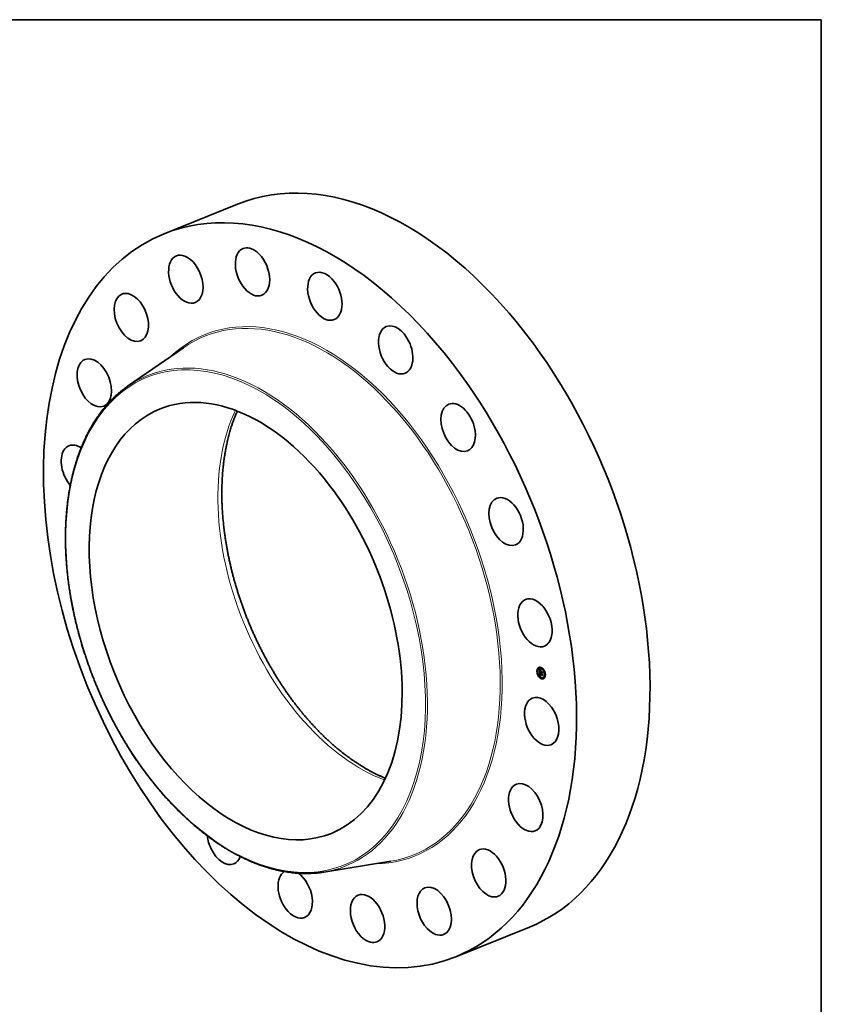
# Model space of a CAD drawing. Extents: x 0 to 10.8, y 0 to 8.2.
# Drawn here: x 6.6 to 10.8, y 3.2 to 8.2 of the extents above; entities that cross this region are included whole.
import ezdxf

# ---------------------------------------------------------------- set-up
doc = ezdxf.new("R2010")
doc.units = 0
doc.header["$MEASUREMENT"] = 0
doc.layers.get('0').update_dxf_attribs({"lineweight": 13})
doc.layers.add('1', color=7, linetype='Continuous', lineweight=13)

msp = doc.modelspace()

# ---------------------------------------------------------------- linework, layer by layer
at = {"color": 7, "lineweight": 35, "ltscale": 0.010235}
for p, q in [((7.355, 7.1437), (7.7346, 7.2969)), ((8.8627, 3.4064), (9.2424, 3.5596))]:
    msp.add_line(p, q, dxfattribs=at)
at = {"color": 7, "lineweight": 35, "ltscale": 0.008751}
for p, q in [((7.1668, 6.3551), (7.4546, 6.5545)), ((8.18, 3.8437), (8.5255, 3.8998))]:
    msp.add_line(p, q, dxfattribs=at)
at = {"color": 7, "lineweight": 35, "ltscale": 3.8e-05}
for p, q in [((9.2884, 4.8986), (9.287, 4.898)), ((9.2899, 4.895), (9.2884, 4.8944)), ((9.2948, 4.8967), (9.2934, 4.8962)), ((9.3017, 4.9017), (9.3003, 4.9012)), ((9.3032, 4.8981), (9.3017, 4.8975)), ((9.3161, 4.8892), (9.3147, 4.8887)), ((9.284, 4.8816), (9.2825, 4.8811)), ((9.2854, 4.878), (9.284, 4.8774)), ((9.291, 4.8608), (9.2896, 4.8603)), ((9.2924, 4.8572), (9.291, 4.8566)), ((9.2973, 4.8774), (9.2987, 4.878)), ((9.2975, 4.8592), (9.2989, 4.8598)), ((9.2978, 4.8653), (9.2993, 4.8659)), ((9.2978, 4.8593), (9.2992, 4.8599)), ((9.2981, 4.8594), (9.2995, 4.86)), ((9.2983, 4.865), (9.2997, 4.8656)), ((9.2984, 4.8595), (9.2998, 4.8601)), ((9.2986, 4.8651), (9.3, 4.8657)), ((9.2987, 4.8596), (9.3001, 4.8602)), ((9.301, 4.8818), (9.3024, 4.8823)), ((9.3014, 4.8761), (9.3028, 4.8766)), ((9.3014, 4.8757), (9.3028, 4.8762)), ((9.3024, 4.8823), (9.3015, 4.8836)), ((9.3022, 4.8758), (9.3036, 4.8764)), ((9.3026, 4.8756), (9.304, 4.8762)), ((9.3029, 4.8756), (9.3043, 4.8761)), ((9.3054, 4.8484), (9.3039, 4.8478)), ((9.3068, 4.8447), (9.3054, 4.8442)), ((9.308, 4.8645), (9.3089, 4.8657)), ((9.3137, 4.8497), (9.3123, 4.8492)), ((9.3175, 4.8856), (9.3161, 4.8851)), ((9.3187, 4.8515), (9.3172, 4.8509)), ((9.3201, 4.8479), (9.3187, 4.8473)), ((9.3231, 4.8684), (9.3217, 4.8679)), ((9.3246, 4.8648), (9.3231, 4.8643))]:
    msp.add_line(p, q, dxfattribs=at)
at = {"color": 7, "lineweight": 35, "ltscale": 7e-06}
for p, q in [((9.2953, 4.8896), (9.2954, 4.8894)), ((9.2963, 4.8893), (9.2965, 4.8894)), ((9.2965, 4.8882), (9.2967, 4.8879)), ((9.2966, 4.8889), (9.2969, 4.889)), ((9.2969, 4.8885), (9.2972, 4.8887)), ((9.2972, 4.8882), (9.2975, 4.8883)), ((9.2979, 4.8868), (9.2981, 4.8867)), ((9.2981, 4.8867), (9.2983, 4.8865)), ((9.2965, 4.8843), (9.2965, 4.8841)), ((9.2967, 4.8752), (9.297, 4.8753)), ((9.2969, 4.875), (9.2967, 4.8752)), ((9.2969, 4.875), (9.2972, 4.8751)), ((9.297, 4.8847), (9.2973, 4.8848)), ((9.297, 4.8843), (9.2972, 4.8844)), ((9.297, 4.8839), (9.2972, 4.884)), ((9.297, 4.8834), (9.2972, 4.8835)), ((9.297, 4.8829), (9.2972, 4.883)), ((9.2971, 4.885), (9.2972, 4.8853)), ((9.2971, 4.885), (9.2974, 4.8851)), ((9.2972, 4.8853), (9.2975, 4.8854)), ((9.2972, 4.8833), (9.2972, 4.883)), ((9.2972, 4.883), (9.2972, 4.8828)), ((9.2973, 4.8855), (9.2976, 4.8856)), ((9.2974, 4.8852), (9.2973, 4.885)), ((9.2973, 4.885), (9.2973, 4.8847)), ((9.2973, 4.8822), (9.2973, 4.882)), ((9.2973, 4.882), (9.2973, 4.8817)), ((9.2974, 4.8857), (9.2977, 4.8858)), ((9.2975, 4.8698), (9.2975, 4.8696)), ((9.2975, 4.8696), (9.2975, 4.8693)), ((9.298, 4.87), (9.2982, 4.8701)), ((9.298, 4.8698), (9.2982, 4.8699)), ((9.298, 4.8696), (9.2982, 4.8697)), ((9.298, 4.8694), (9.2982, 4.8695)), ((9.298, 4.8691), (9.2983, 4.8692)), ((9.298, 4.8632), (9.298, 4.8629)), ((9.298, 4.8629), (9.2981, 4.8626)), ((9.2981, 4.8626), (9.2982, 4.8624)), ((9.2982, 4.8696), (9.2982, 4.8693)), ((9.2984, 4.864), (9.2984, 4.8643)), ((9.2984, 4.8637), (9.2984, 4.864)), ((9.2985, 4.8634), (9.2984, 4.8637)), ((9.2986, 4.8642), (9.2986, 4.8639)), ((9.2989, 4.8597), (9.2987, 4.8596)), ((9.2992, 4.8598), (9.2989, 4.8597)), ((9.2992, 4.8617), (9.2994, 4.8618)), ((9.2995, 4.8598), (9.2992, 4.8598)), ((9.2993, 4.8615), (9.2996, 4.8616)), ((9.2994, 4.8614), (9.2997, 4.8615)), ((9.2998, 4.8599), (9.2995, 4.8598)), ((9.3, 4.8599), (9.2998, 4.8599)), ((9.3023, 4.8816), (9.3025, 4.8817)), ((9.3026, 4.8754), (9.3029, 4.8755)), ((9.3026, 4.8737), (9.3028, 4.8735)), ((9.3028, 4.8735), (9.3029, 4.8733)), ((9.3029, 4.8733), (9.303, 4.8731)), ((9.3031, 4.8738), (9.3034, 4.8739)), ((9.3032, 4.8736), (9.3035, 4.8737)), ((9.3085, 4.8788), (9.3088, 4.8789)), ((9.3094, 4.8663), (9.3096, 4.8664))]:
    msp.add_line(p, q, dxfattribs=at)
at = {"color": 7, "lineweight": 35, "ltscale": 0.000339}
msp.add_line((9.2962, 4.8761), (9.2953, 4.8896), dxfattribs=at)
at = {"color": 7, "lineweight": 35, "ltscale": 6e-06}
for p, q in [((9.2954, 4.8894), (9.2956, 4.8892)), ((9.2956, 4.8902), (9.2958, 4.8904)), ((9.2956, 4.8902), (9.2959, 4.8903)), ((9.2956, 4.8892), (9.2957, 4.889)), ((9.2957, 4.889), (9.2959, 4.8889)), ((9.296, 4.8898), (9.2962, 4.8899)), ((9.2974, 4.8873), (9.2975, 4.8872)), ((9.2975, 4.8872), (9.2977, 4.887)), ((9.2978, 4.8863), (9.2976, 4.8862)), ((9.2977, 4.887), (9.2979, 4.8868)), ((9.2981, 4.8864), (9.2978, 4.8863)), ((9.2983, 4.8865), (9.2981, 4.8864)), ((9.2981, 4.8864), (9.2983, 4.8865)), ((9.2989, 4.8871), (9.2988, 4.8868)), ((9.2966, 4.8848), (9.2965, 4.8846)), ((9.2965, 4.8846), (9.2965, 4.8843)), ((9.297, 4.8825), (9.2973, 4.8826)), ((9.297, 4.8822), (9.2973, 4.8823)), ((9.2971, 4.8818), (9.2973, 4.8819)), ((9.2971, 4.8815), (9.2973, 4.8816)), ((9.2972, 4.8853), (9.2973, 4.8855)), ((9.2972, 4.8838), (9.2972, 4.8836)), ((9.2972, 4.8836), (9.2972, 4.8833)), ((9.2973, 4.8855), (9.2974, 4.8857)), ((9.2973, 4.8824), (9.2973, 4.8822)), ((9.2975, 4.8855), (9.2974, 4.8852)), ((9.2976, 4.8857), (9.2975, 4.8855)), ((9.2975, 4.8703), (9.2975, 4.8701)), ((9.2975, 4.8701), (9.2975, 4.8698)), ((9.2975, 4.8693), (9.2975, 4.8691)), ((9.2975, 4.8691), (9.2975, 4.8688)), ((9.2975, 4.8688), (9.2975, 4.8686)), ((9.2975, 4.8686), (9.2976, 4.8684)), ((9.2978, 4.8859), (9.2976, 4.8857)), ((9.2976, 4.8684), (9.2976, 4.8681)), ((9.2978, 4.8653), (9.2978, 4.8651)), ((9.2978, 4.8651), (9.2978, 4.8648)), ((9.2978, 4.8648), (9.2978, 4.8646)), ((9.2978, 4.8646), (9.2979, 4.8643)), ((9.2979, 4.8643), (9.2979, 4.8641)), ((9.298, 4.8705), (9.298, 4.8708)), ((9.298, 4.8694), (9.298, 4.8696)), ((9.298, 4.8691), (9.298, 4.8694)), ((9.2983, 4.8703), (9.2982, 4.8701)), ((9.2982, 4.8701), (9.2982, 4.8698)), ((9.2982, 4.8698), (9.2982, 4.8696)), ((9.2982, 4.8624), (9.2982, 4.8621)), ((9.2982, 4.8621), (9.2983, 4.8619)), ((9.2983, 4.8714), (9.2986, 4.8715)), ((9.2983, 4.8705), (9.2983, 4.8703)), ((9.2983, 4.8619), (9.2984, 4.8617)), ((9.2984, 4.8643), (9.2986, 4.8644)), ((9.2984, 4.864), (9.2986, 4.8641)), ((9.2984, 4.8637), (9.2986, 4.8638)), ((9.2985, 4.8634), (9.2987, 4.8635)), ((9.2985, 4.8632), (9.2985, 4.8634)), ((9.2985, 4.8632), (9.2987, 4.8633)), ((9.2986, 4.8629), (9.2985, 4.8632)), ((9.2986, 4.8639), (9.2987, 4.8637)), ((9.2986, 4.8629), (9.2988, 4.863)), ((9.2986, 4.8627), (9.2986, 4.8629)), ((9.2986, 4.8627), (9.2988, 4.8628)), ((9.2987, 4.8637), (9.2987, 4.8634)), ((9.2987, 4.8634), (9.2987, 4.8632)), ((9.2987, 4.8625), (9.2989, 4.8626)), ((9.2988, 4.8724), (9.299, 4.8723)), ((9.2988, 4.8623), (9.299, 4.8624)), ((9.2989, 4.8621), (9.2991, 4.8622)), ((9.299, 4.8723), (9.2991, 4.8721)), ((9.2991, 4.8721), (9.2993, 4.872)), ((9.2991, 4.8618), (9.2993, 4.8619)), ((9.2991, 4.8608), (9.2993, 4.8607)), ((9.2993, 4.8607), (9.2994, 4.8606)), ((9.2994, 4.8606), (9.2996, 4.8604)), ((9.2996, 4.8604), (9.2998, 4.8603)), ((9.2998, 4.8603), (9.3001, 4.8602)), ((9.3001, 4.8609), (9.2999, 4.861)), ((9.3003, 4.8608), (9.3001, 4.8609)), ((9.3001, 4.8602), (9.3003, 4.8601)), ((9.3003, 4.8608), (9.3005, 4.8609)), ((9.3006, 4.8607), (9.3003, 4.8608)), ((9.3022, 4.8754), (9.3022, 4.8752)), ((9.3022, 4.8752), (9.3022, 4.8749)), ((9.3022, 4.8749), (9.3023, 4.8747)), ((9.3023, 4.8747), (9.3023, 4.8744)), ((9.3023, 4.8744), (9.3024, 4.8742)), ((9.3024, 4.8821), (9.3024, 4.8823)), ((9.3024, 4.8742), (9.3025, 4.874)), ((9.3025, 4.874), (9.3026, 4.8737)), ((9.3026, 4.8754), (9.3026, 4.8756)), ((9.3027, 4.8751), (9.3026, 4.8754)), ((9.3026, 4.8732), (9.3029, 4.8733)), ((9.3027, 4.8751), (9.3029, 4.8752)), ((9.3027, 4.8749), (9.3027, 4.8751)), ((9.3027, 4.8749), (9.3029, 4.875)), ((9.3028, 4.8747), (9.3027, 4.8749)), ((9.3028, 4.8747), (9.303, 4.8748)), ((9.3028, 4.8745), (9.3028, 4.8747)), ((9.3028, 4.8745), (9.3031, 4.8746)), ((9.3029, 4.8742), (9.3028, 4.8745)), ((9.3029, 4.8742), (9.3032, 4.8743)), ((9.303, 4.874), (9.3029, 4.8742)), ((9.303, 4.874), (9.3033, 4.8741)), ((9.3031, 4.8738), (9.303, 4.874)), ((9.3032, 4.8736), (9.3031, 4.8738)), ((9.3034, 4.8734), (9.3032, 4.8736)), ((9.3034, 4.8738), (9.3035, 4.8736)), ((9.3035, 4.8736), (9.3034, 4.8734))]:
    msp.add_line(p, q, dxfattribs=at)
at = {"color": 7, "lineweight": 35, "ltscale": 1.4e-05}
for p, q in [((9.296, 4.8898), (9.2956, 4.8902)), ((9.2958, 4.8904), (9.2961, 4.8899)), ((9.2961, 4.8899), (9.2965, 4.8895)), ((9.2983, 4.865), (9.2978, 4.8653)), ((9.2981, 4.8684), (9.2986, 4.8687)), ((9.2997, 4.8656), (9.2993, 4.8659)), ((9.3017, 4.8746), (9.3023, 4.8748))]:
    msp.add_line(p, q, dxfattribs=at)
at = {"color": 7, "lineweight": 35, "ltscale": 5e-06}
for p, q in [((9.2959, 4.8889), (9.296, 4.8887)), ((9.296, 4.8887), (9.2962, 4.8885)), ((9.2962, 4.8885), (9.2963, 4.8884)), ((9.2969, 4.8877), (9.2971, 4.8876)), ((9.2971, 4.8876), (9.2972, 4.8875)), ((9.2972, 4.8875), (9.2974, 4.8873)), ((9.2974, 4.8861), (9.2973, 4.886)), ((9.2976, 4.8862), (9.2974, 4.8861)), ((9.2963, 4.8749), (9.2964, 4.8747)), ((9.2967, 4.8852), (9.2966, 4.885)), ((9.2966, 4.885), (9.2966, 4.8848)), ((9.2973, 4.886), (9.2971, 4.8859)), ((9.2972, 4.8844), (9.2972, 4.8842)), ((9.2972, 4.8842), (9.2972, 4.884)), ((9.2972, 4.884), (9.2972, 4.8838)), ((9.2974, 4.8857), (9.2976, 4.8858)), ((9.2975, 4.8707), (9.2975, 4.8705)), ((9.2975, 4.8705), (9.2975, 4.8703)), ((9.2976, 4.8858), (9.2978, 4.8859)), ((9.2977, 4.8734), (9.2979, 4.8732)), ((9.2979, 4.8732), (9.298, 4.8731)), ((9.298, 4.8731), (9.2981, 4.873)), ((9.298, 4.8708), (9.2981, 4.871)), ((9.298, 4.87), (9.298, 4.8702)), ((9.298, 4.8698), (9.298, 4.87)), ((9.298, 4.8696), (9.298, 4.8698)), ((9.2981, 4.873), (9.2983, 4.8728)), ((9.2982, 4.8693), (9.2983, 4.8691)), ((9.2983, 4.8728), (9.2984, 4.8727)), ((9.2984, 4.871), (9.2983, 4.8708)), ((9.2983, 4.8708), (9.2983, 4.8705)), ((9.2983, 4.8691), (9.2983, 4.8689)), ((9.2983, 4.8689), (9.2983, 4.8688)), ((9.2984, 4.8727), (9.2986, 4.8726)), ((9.2985, 4.8713), (9.2984, 4.8712)), ((9.2984, 4.8712), (9.2984, 4.871)), ((9.2984, 4.8617), (9.2985, 4.8615)), ((9.2986, 4.8715), (9.2985, 4.8713)), ((9.2985, 4.8615), (9.2987, 4.8613)), ((9.2986, 4.8726), (9.2988, 4.8724)), ((9.2988, 4.8718), (9.2986, 4.8718)), ((9.2987, 4.8625), (9.2986, 4.8627)), ((9.2987, 4.8632), (9.2988, 4.863)), ((9.2988, 4.8623), (9.2987, 4.8625)), ((9.2987, 4.8613), (9.2988, 4.8612)), ((9.299, 4.8719), (9.2988, 4.8718)), ((9.2988, 4.863), (9.2988, 4.8628)), ((9.2988, 4.8628), (9.2989, 4.8626)), ((9.2989, 4.8621), (9.2988, 4.8623)), ((9.2988, 4.8612), (9.2989, 4.861)), ((9.2989, 4.861), (9.2991, 4.8608)), ((9.2992, 4.8719), (9.299, 4.8719)), ((9.2992, 4.8617), (9.2991, 4.8618)), ((9.2993, 4.872), (9.2992, 4.8719)), ((9.2993, 4.8615), (9.2992, 4.8617)), ((9.2994, 4.8614), (9.2993, 4.8615)), ((9.2996, 4.8613), (9.2994, 4.8614)), ((9.2998, 4.8611), (9.2996, 4.8613)), ((9.2997, 4.8615), (9.2998, 4.8614)), ((9.2998, 4.8614), (9.3, 4.8613)), ((9.2999, 4.861), (9.2998, 4.8611)), ((9.3, 4.8613), (9.3002, 4.8612)), ((9.3002, 4.8612), (9.3003, 4.8611)), ((9.3003, 4.8611), (9.3005, 4.861)), ((9.3022, 4.8758), (9.3022, 4.8756)), ((9.3022, 4.8756), (9.3022, 4.8754)), ((9.3029, 4.8756), (9.3029, 4.8754)), ((9.3029, 4.8754), (9.3029, 4.8752)), ((9.3029, 4.8752), (9.303, 4.875)), ((9.303, 4.875), (9.303, 4.8748)), ((9.303, 4.8748), (9.3031, 4.8746)), ((9.3031, 4.8746), (9.3031, 4.8744)), ((9.3031, 4.8744), (9.3032, 4.8742)), ((9.3032, 4.8742), (9.3033, 4.874)), ((9.3033, 4.874), (9.3034, 4.8738)), ((9.3041, 4.876), (9.304, 4.8762))]:
    msp.add_line(p, q, dxfattribs=at)
at = {"color": 7, "lineweight": 35, "ltscale": 1.3e-05}
for p, q in [((9.2963, 4.8893), (9.296, 4.8898)), ((9.2966, 4.8889), (9.2963, 4.8893)), ((9.2965, 4.8895), (9.2968, 4.8891)), ((9.297, 4.8829), (9.297, 4.8834)), ((9.2988, 4.8718), (9.2993, 4.872)), ((9.2994, 4.873), (9.2998, 4.8727)), ((9.2998, 4.8599), (9.3003, 4.8601)), ((9.3019, 4.8743), (9.3023, 4.8745))]:
    msp.add_line(p, q, dxfattribs=at)
at = {"color": 7, "lineweight": 35, "ltscale": 8e-06}
for p, q in [((9.2963, 4.8884), (9.2965, 4.8882)), ((9.2967, 4.8879), (9.2969, 4.8877)), ((9.2975, 4.8879), (9.2978, 4.888)), ((9.2978, 4.8876), (9.2981, 4.8877)), ((9.2981, 4.8873), (9.2984, 4.8874)), ((9.2985, 4.8871), (9.2987, 4.8872)), ((9.2965, 4.8841), (9.2965, 4.8837)), ((9.2965, 4.8837), (9.2965, 4.8834)), ((9.2967, 4.8752), (9.2968, 4.8755)), ((9.2968, 4.8755), (9.297, 4.8753)), ((9.2971, 4.8747), (9.2969, 4.875)), ((9.297, 4.8847), (9.2971, 4.885)), ((9.297, 4.8753), (9.2972, 4.875)), ((9.2971, 4.8812), (9.2971, 4.8815)), ((9.2971, 4.8747), (9.2974, 4.8748)), ((9.2973, 4.8847), (9.2972, 4.8844)), ((9.2972, 4.8828), (9.2973, 4.8824)), ((9.2973, 4.8817), (9.2974, 4.8814)), ((9.2973, 4.8745), (9.2976, 4.8746)), ((9.2974, 4.8814), (9.2974, 4.881)), ((9.2978, 4.8593), (9.2975, 4.8592)), ((9.2976, 4.8742), (9.2979, 4.8743)), ((9.2981, 4.8594), (9.2978, 4.8593)), ((9.2979, 4.8739), (9.2982, 4.8741)), ((9.2979, 4.8641), (9.2979, 4.8638)), ((9.2979, 4.8638), (9.2979, 4.8635)), ((9.2979, 4.8635), (9.298, 4.8632)), ((9.298, 4.8702), (9.298, 4.8705)), ((9.298, 4.8702), (9.2983, 4.8703)), ((9.2984, 4.8595), (9.2981, 4.8594)), ((9.2982, 4.8737), (9.2985, 4.8738)), ((9.2982, 4.8713), (9.2985, 4.8714)), ((9.2987, 4.8596), (9.2984, 4.8595)), ((9.2985, 4.8734), (9.2988, 4.8735)), ((9.2988, 4.8731), (9.2991, 4.8732)), ((9.2992, 4.8599), (9.2989, 4.8598)), ((9.299, 4.8719), (9.2993, 4.872)), ((9.299, 4.8623), (9.2992, 4.862)), ((9.2992, 4.8727), (9.2995, 4.8729)), ((9.2992, 4.862), (9.2994, 4.8617)), ((9.2995, 4.86), (9.2992, 4.8599)), ((9.2994, 4.8849), (9.2995, 4.8852)), ((9.2998, 4.8601), (9.2995, 4.86)), ((9.2996, 4.8613), (9.2999, 4.8614)), ((9.2998, 4.8727), (9.2997, 4.8724)), ((9.2998, 4.8611), (9.3001, 4.8613)), ((9.3001, 4.8602), (9.2998, 4.8601)), ((9.3003, 4.8601), (9.3, 4.8599)), ((9.3005, 4.861), (9.3006, 4.8607)), ((9.302, 4.874), (9.3019, 4.8743)), ((9.3022, 4.8737), (9.302, 4.874)), ((9.3024, 4.8735), (9.3022, 4.8737)), ((9.3024, 4.8735), (9.3027, 4.8736)), ((9.3026, 4.8732), (9.3024, 4.8735)), ((9.3029, 4.873), (9.3026, 4.8732)), ((9.3036, 4.8838), (9.3035, 4.8835)), ((9.3092, 4.8719), (9.309, 4.8717)), ((9.31, 4.8603), (9.3098, 4.8601))]:
    msp.add_line(p, q, dxfattribs=at)
at = {"color": 7, "lineweight": 35, "ltscale": 1.2e-05}
for p, q in [((9.2969, 4.8885), (9.2966, 4.8889)), ((9.2968, 4.8891), (9.2971, 4.8887)), ((9.2972, 4.8882), (9.2969, 4.8885)), ((9.2971, 4.8887), (9.2974, 4.8884)), ((9.2967, 4.8807), (9.2967, 4.8802)), ((9.297, 4.8834), (9.297, 4.8839)), ((9.2972, 4.8808), (9.2976, 4.881)), ((9.2988, 4.8731), (9.2985, 4.8734)), ((9.2986, 4.8736), (9.299, 4.8733)), ((9.2992, 4.8727), (9.2988, 4.8731)), ((9.299, 4.8733), (9.2994, 4.873)), ((9.2994, 4.8849), (9.2998, 4.8851)), ((9.3026, 4.8756), (9.3022, 4.8758)), ((9.3025, 4.879), (9.3029, 4.8792)), ((9.304, 4.8762), (9.3036, 4.8764))]:
    msp.add_line(p, q, dxfattribs=at)
at = {"color": 7, "lineweight": 35, "ltscale": 5e-05}
msp.add_line((9.297, 4.8858), (9.2969, 4.8878), dxfattribs=at)
at = {"color": 7, "lineweight": 35, "ltscale": 1.1e-05}
for p, q in [((9.2975, 4.8879), (9.2972, 4.8882)), ((9.2974, 4.8884), (9.2977, 4.8881)), ((9.2978, 4.8876), (9.2975, 4.8879)), ((9.2985, 4.8734), (9.2982, 4.8737)), ((9.2983, 4.8739), (9.2986, 4.8736)), ((9.302, 4.874), (9.3024, 4.8742))]:
    msp.add_line(p, q, dxfattribs=at)
at = {"color": 7, "lineweight": 35, "ltscale": 1e-05}
for p, q in [((9.2977, 4.8881), (9.298, 4.8878)), ((9.2981, 4.8873), (9.2978, 4.8876)), ((9.298, 4.8878), (9.2983, 4.8875)), ((9.2985, 4.8871), (9.2981, 4.8873)), ((9.2965, 4.8831), (9.2965, 4.8827)), ((9.297, 4.8839), (9.297, 4.8843)), ((9.2972, 4.8808), (9.2971, 4.8812)), ((9.2979, 4.8739), (9.2976, 4.8742)), ((9.2977, 4.8745), (9.298, 4.8742)), ((9.2982, 4.8737), (9.2979, 4.8739)), ((9.298, 4.8742), (9.2983, 4.8739)), ((9.2981, 4.871), (9.2984, 4.8711)), ((9.3001, 4.8609), (9.3005, 4.861)), ((9.3014, 4.8757), (9.3014, 4.8761)), ((9.3015, 4.8753), (9.3014, 4.8757)), ((9.3022, 4.8737), (9.3026, 4.8739)), ((9.3028, 4.8762), (9.3028, 4.8766))]:
    msp.add_line(p, q, dxfattribs=at)
at = {"color": 7, "lineweight": 35, "ltscale": 9e-06}
for p, q in [((9.2983, 4.8875), (9.2986, 4.8873)), ((9.2988, 4.8868), (9.2985, 4.8871)), ((9.2986, 4.8873), (9.2989, 4.8871)), ((9.2965, 4.8834), (9.2965, 4.8831)), ((9.297, 4.8843), (9.297, 4.8847)), ((9.297, 4.8825), (9.297, 4.8829)), ((9.297, 4.8822), (9.297, 4.8825)), ((9.2971, 4.8818), (9.297, 4.8822)), ((9.2971, 4.8815), (9.2971, 4.8818)), ((9.2973, 4.8745), (9.2971, 4.8747)), ((9.2972, 4.875), (9.2975, 4.8747)), ((9.2976, 4.8742), (9.2973, 4.8745)), ((9.2975, 4.8747), (9.2977, 4.8745)), ((9.298, 4.8708), (9.2984, 4.8709)), ((9.298, 4.8705), (9.2983, 4.8707)), ((9.2981, 4.8711), (9.2985, 4.8713)), ((9.2989, 4.8626), (9.299, 4.8623)), ((9.2991, 4.8618), (9.2989, 4.8621)), ((9.2994, 4.8617), (9.2997, 4.8615)), ((9.2999, 4.861), (9.3003, 4.8611)), ((9.3016, 4.8749), (9.3015, 4.8753)), ((9.3017, 4.8746), (9.3016, 4.8749)), ((9.3019, 4.8743), (9.3017, 4.8746)), ((9.3023, 4.8816), (9.3025, 4.8819))]:
    msp.add_line(p, q, dxfattribs=at)
at = {"color": 7, "lineweight": 35, "ltscale": 4.4e-05}
msp.add_line((9.2973, 4.8774), (9.2962, 4.8761), dxfattribs=at)
at = {"color": 7, "lineweight": 35, "ltscale": 0.000393}
msp.add_line((9.2975, 4.8592), (9.2963, 4.8749), dxfattribs=at)
at = {"color": 7, "lineweight": 35, "ltscale": 4.7e-05}
msp.add_line((9.2964, 4.8747), (9.2977, 4.8734), dxfattribs=at)
at = {"color": 7, "lineweight": 35, "ltscale": 1.9e-05}
msp.add_line((9.2965, 4.8827), (9.2966, 4.8819), dxfattribs=at)
at = {"color": 7, "lineweight": 35, "ltscale": 3.2e-05}
for p, q in [((9.2966, 4.8819), (9.2967, 4.8807)), ((9.2989, 4.8597), (9.3001, 4.8602)), ((9.3068, 4.8768), (9.308, 4.8773)), ((9.307, 4.8742), (9.3082, 4.8746))]:
    msp.add_line(p, q, dxfattribs=at)
at = {"color": 7, "lineweight": 35, "ltscale": 4e-06}
for p, q in [((9.2968, 4.8855), (9.2967, 4.8854)), ((9.2967, 4.8854), (9.2967, 4.8852)), ((9.2969, 4.8856), (9.2968, 4.8855)), ((9.297, 4.8858), (9.2969, 4.8856)), ((9.2971, 4.8859), (9.297, 4.8858)), ((9.2976, 4.8709), (9.2975, 4.8707)), ((9.2976, 4.8858), (9.2978, 4.8859)), ((9.2977, 4.8712), (9.2976, 4.871)), ((9.2976, 4.871), (9.2976, 4.8709)), ((9.2982, 4.8717), (9.298, 4.8716)), ((9.2981, 4.8711), (9.2982, 4.8713)), ((9.2981, 4.871), (9.2981, 4.8711)), ((9.2983, 4.8717), (9.2982, 4.8717)), ((9.2982, 4.8713), (9.2983, 4.8714)), ((9.2984, 4.8718), (9.2983, 4.8717)), ((9.2983, 4.8714), (9.2985, 4.8715)), ((9.2986, 4.8718), (9.2984, 4.8718)), ((9.3029, 4.8761), (9.3028, 4.8762)), ((9.303, 4.8731), (9.3029, 4.873)), ((9.3029, 4.873), (9.303, 4.8731))]:
    msp.add_line(p, q, dxfattribs=at)
at = {"color": 7, "lineweight": 35, "ltscale": 0.000118}
for p, q in [((9.2967, 4.8802), (9.3012, 4.8787)), ((9.3069, 4.8775), (9.3025, 4.879))]:
    msp.add_line(p, q, dxfattribs=at)
at = {"color": 7, "lineweight": 35, "ltscale": 0.000104}
msp.add_line((9.3011, 4.8795), (9.2972, 4.8808), dxfattribs=at)
at = {"color": 7, "lineweight": 35, "ltscale": 0.000106}
for p, q in [((9.3014, 4.8761), (9.2973, 4.8774)), ((9.3028, 4.8766), (9.2987, 4.878)), ((9.2992, 4.8844), (9.3032, 4.883))]:
    msp.add_line(p, q, dxfattribs=at)
at = {"color": 7, "lineweight": 35, "ltscale": 9.7e-05}
msp.add_line((9.2974, 4.881), (9.3011, 4.8798), dxfattribs=at)
at = {"color": 7, "lineweight": 35, "ltscale": 6.1e-05}
msp.add_line((9.2976, 4.8775), (9.2974, 4.8799), dxfattribs=at)
at = {"color": 7, "lineweight": 35, "ltscale": 0.000275}
msp.add_line((9.2976, 4.8681), (9.308, 4.8645), dxfattribs=at)
at = {"color": 7, "lineweight": 35, "ltscale": 3e-06}
for p, q in [((9.2978, 4.8714), (9.2977, 4.8713)), ((9.2977, 4.8713), (9.2977, 4.8712)), ((9.2979, 4.8715), (9.2978, 4.8714)), ((9.298, 4.8716), (9.2979, 4.8715))]:
    msp.add_line(p, q, dxfattribs=at)
at = {"color": 7, "lineweight": 35, "ltscale": 4.2e-05}
for p, q in [((9.298, 4.8716), (9.2979, 4.8732)), ((9.3068, 4.8768), (9.3079, 4.878))]:
    msp.add_line(p, q, dxfattribs=at)
at = {"color": 7, "lineweight": 35, "ltscale": 1.8e-05}
for p, q in [((9.2981, 4.8684), (9.298, 4.8691)), ((9.3015, 4.8753), (9.3022, 4.8756))]:
    msp.add_line(p, q, dxfattribs=at)
at = {"color": 7, "lineweight": 35, "ltscale": 0.000263}
msp.add_line((9.308, 4.8651), (9.2981, 4.8684), dxfattribs=at)
at = {"color": 7, "lineweight": 35, "ltscale": 2.5e-05}
for p, q in [((9.2983, 4.8717), (9.2992, 4.8721)), ((9.2992, 4.8598), (9.3002, 4.8602))]:
    msp.add_line(p, q, dxfattribs=at)
at = {"color": 7, "lineweight": 35, "ltscale": 0.000254}
msp.add_line((9.2983, 4.8688), (9.3079, 4.8655), dxfattribs=at)
at = {"color": 7, "lineweight": 35, "ltscale": 5.7e-05}
msp.add_line((9.2984, 4.8656), (9.2983, 4.8679), dxfattribs=at)
at = {"color": 7, "lineweight": 35, "ltscale": 2e-05}
for p, q in [((9.2984, 4.8643), (9.2983, 4.865)), ((9.2995, 4.8598), (9.3002, 4.8601)), ((9.3012, 4.8787), (9.3011, 4.8795))]:
    msp.add_line(p, q, dxfattribs=at)
at = {"color": 7, "lineweight": 35, "ltscale": 2.1e-05}
for p, q in [((9.2984, 4.8718), (9.2992, 4.8721)), ((9.3011, 4.8798), (9.3019, 4.8801)), ((9.3011, 4.8795), (9.3019, 4.8798)), ((9.3012, 4.8787), (9.3019, 4.879))]:
    msp.add_line(p, q, dxfattribs=at)
at = {"color": 7, "lineweight": 35, "ltscale": 2e-06}
msp.add_line((9.2985, 4.8715), (9.2986, 4.8715), dxfattribs=at)
at = {"color": 7, "lineweight": 35, "ltscale": 1.7e-05}
msp.add_line((9.2986, 4.8718), (9.2992, 4.8721), dxfattribs=at)
at = {"color": 7, "lineweight": 35, "ltscale": 0.000251}
msp.add_line((9.3081, 4.8619), (9.2986, 4.8651), dxfattribs=at)
at = {"color": 7, "lineweight": 35, "ltscale": 2.3e-05}
msp.add_line((9.2986, 4.8651), (9.2986, 4.8642), dxfattribs=at)
at = {"color": 7, "lineweight": 35, "ltscale": 3.4e-05}
msp.add_line((9.2989, 4.8598), (9.2988, 4.8612), dxfattribs=at)
at = {"color": 7, "lineweight": 35, "ltscale": 7.9e-05}
msp.add_line((9.301, 4.8818), (9.2992, 4.8844), dxfattribs=at)
at = {"color": 7, "lineweight": 35, "ltscale": 1.6e-05}
for p, q in [((9.2997, 4.8724), (9.2992, 4.8727)), ((9.3016, 4.8749), (9.3022, 4.8752))]:
    msp.add_line(p, q, dxfattribs=at)
at = {"color": 7, "lineweight": 35, "ltscale": 0.000109}
for p, q in [((9.3035, 4.8835), (9.2994, 4.8849)), ((9.2995, 4.8852), (9.3036, 4.8838)), ((9.307, 4.8742), (9.3029, 4.8756))]:
    msp.add_line(p, q, dxfattribs=at)
at = {"color": 7, "lineweight": 35, "ltscale": 0.000241}
msp.add_line((9.3091, 4.8626), (9.3, 4.8657), dxfattribs=at)
at = {"color": 7, "lineweight": 35, "ltscale": 4.9e-05}
msp.add_line((9.3011, 4.8798), (9.301, 4.8818), dxfattribs=at)
at = {"color": 7, "lineweight": 35, "ltscale": 5.5e-05}
for p, q in [((9.3032, 4.883), (9.3018, 4.8814)), ((9.3079, 4.8655), (9.3096, 4.867))]:
    msp.add_line(p, q, dxfattribs=at)
at = {"color": 7, "lineweight": 35, "ltscale": 7.5e-05}
msp.add_line((9.3018, 4.8814), (9.302, 4.8784), dxfattribs=at)
at = {"color": 7, "lineweight": 35, "ltscale": 0.000127}
msp.add_line((9.302, 4.8784), (9.3068, 4.8768), dxfattribs=at)
at = {"color": 7, "lineweight": 35, "ltscale": 6.6e-05}
msp.add_line((9.3025, 4.879), (9.3023, 4.8816), dxfattribs=at)
at = {"color": 7, "lineweight": 35, "ltscale": 6.7e-05}
msp.add_line((9.3025, 4.8819), (9.3027, 4.8793), dxfattribs=at)
at = {"color": 7, "lineweight": 35, "ltscale": 0.000108}
msp.add_line((9.3027, 4.8793), (9.3068, 4.8779), dxfattribs=at)
at = {"color": 7, "lineweight": 35, "ltscale": 0.000102}
msp.add_line((9.3081, 4.8748), (9.3043, 4.8761), dxfattribs=at)
at = {"color": 7, "lineweight": 35, "ltscale": 6.3e-05}
for p, q in [((9.3068, 4.8779), (9.3087, 4.8795)), ((9.3093, 4.8597), (9.3081, 4.8619))]:
    msp.add_line(p, q, dxfattribs=at)
at = {"color": 7, "lineweight": 35, "ltscale": 3e-05}
msp.add_line((9.3068, 4.8779), (9.3079, 4.8783), dxfattribs=at)
at = {"color": 7, "lineweight": 35, "ltscale": 5.1e-05}
msp.add_line((9.3085, 4.8788), (9.3069, 4.8775), dxfattribs=at)
at = {"color": 7, "lineweight": 35, "ltscale": 7.2e-05}
msp.add_line((9.3084, 4.8716), (9.307, 4.8742), dxfattribs=at)
at = {"color": 7, "lineweight": 35, "ltscale": 1e-06}
msp.add_line((9.3078, 4.8783), (9.3078, 4.8783), dxfattribs=at)
at = {"color": 7, "lineweight": 35, "ltscale": 0.00016}
msp.add_line((9.3079, 4.878), (9.3084, 4.8716), dxfattribs=at)
at = {"color": 7, "lineweight": 35, "ltscale": 2.6e-05}
msp.add_line((9.3079, 4.8655), (9.3089, 4.8659), dxfattribs=at)
at = {"color": 7, "lineweight": 35, "ltscale": 4.6e-05}
msp.add_line((9.3094, 4.8663), (9.308, 4.8651), dxfattribs=at)
at = {"color": 7, "lineweight": 35, "ltscale": 2.7e-05}
msp.add_line((9.308, 4.8645), (9.309, 4.8649), dxfattribs=at)
at = {"color": 7, "lineweight": 35, "ltscale": 2.9e-05}
msp.add_line((9.3081, 4.8619), (9.3091, 4.8623), dxfattribs=at)
at = {"color": 7, "lineweight": 35, "ltscale": 0.000179}
msp.add_line((9.309, 4.8717), (9.3085, 4.8788), dxfattribs=at)
at = {"color": 7, "lineweight": 35, "ltscale": 0.000189}
msp.add_line((9.3087, 4.8795), (9.3092, 4.8719), dxfattribs=at)
at = {"color": 7, "lineweight": 35, "ltscale": 0.000149}
msp.add_line((9.3089, 4.8657), (9.3093, 4.8597), dxfattribs=at)
at = {"color": 7, "lineweight": 35, "ltscale": 0.000157}
msp.add_line((9.3098, 4.8601), (9.3094, 4.8663), dxfattribs=at)
at = {"color": 7, "lineweight": 35, "ltscale": 0.000167}
msp.add_line((9.3096, 4.867), (9.31, 4.8603), dxfattribs=at)
at = {"color": 7, "lineweight": 35, "ltscale": 0.03937}
for centre, major_axis, start_param, end_param in [((8.4885, 5.4282), (0.7539, -1.8687), 1.998424, 3.141619), ((8.1088, 5.2751), (0.7539, -1.8687), 1.998424, 3.141619), ((8.1088, 5.2751), (0.7539, -1.8687), 3.141619, 6.283211), ((7.8117, 6.9461), (0.0486, -0.1206), 2.312583, 3.141597), ((7.4672, 6.9085), (0.0486, -0.1206), 3.141552, 6.283145), ((7.4672, 6.9085), (0.0486, -0.1206), 2.626743, 3.141552), ((7.4672, 6.9085), (0.0486, -0.1206), 6.283145, 8.909928), ((7.8117, 6.9461), (0.0486, -0.1206), 3.141597, 6.28319), ((7.8117, 6.9461), (0.0486, -0.1206), 0.000004, 2.312583), ((8.1853, 6.8202), (0.0486, -0.1206), 3.141582, 6.283175), ((8.1853, 6.8202), (0.0486, -0.1206), 1.998424, 3.141582), ((8.1853, 6.8202), (0.0486, -0.1206), 6.283175, 8.28161), ((7.1856, 6.7109), (0.0486, -0.1206), 3.141599, 6.283191), ((7.1856, 6.7109), (0.0486, -0.1206), 2.940902, 3.141599), ((7.1856, 6.7109), (0.0486, -0.1206), 0.000006, 2.940902), ((8.5514, 6.5431), (0.0486, -0.1206), 1.684265, 3.141578), ((8.5514, 6.5431), (0.0486, -0.1206), 3.141578, 6.283171), ((8.4885, 5.4282), (0.7539, -1.8687), 0.000026, 1.998424), ((8.5514, 6.5431), (0.0486, -0.1206), 6.283171, 7.96745), ((6.9943, 6.3728), (0.0486, -0.1206), 3.255061, 6.283225), ((6.9943, 6.3728), (0.0486, -0.1206), 3.141632, 3.255061), ((6.9943, 6.3728), (0.0486, -0.1206), 0.00004, 3.141632), ((8.1088, 5.2751), (0.7539, -1.8687), 0.000026, 1.998424), ((7.7766, 5.1411), (0.4426, -1.0971), 1.998424, 3.141619), ((8.8741, 6.1418), (0.0486, -0.1206), 3.141599, 6.283191), ((8.8741, 6.1418), (0.0486, -0.1206), 1.370106, 3.141599), ((7.7766, 5.1411), (0.4426, -1.0971), 3.141619, 6.283211), ((8.8741, 6.1418), (0.0486, -0.1206), 0.000006, 1.370106), ((6.9121, 5.9272), (0.0486, -0.1206), 3.569221, 5.216842), ((6.9121, 5.9272), (0.0486, -0.1206), 3.141582, 3.569221), ((6.9121, 5.9272), (0.0486, -0.1206), 2.398515, 3.141582), ((7.7766, 5.1411), (0.4426, -1.0971), 0.000026, 1.998424), ((9.122, 5.6557), (0.0486, -0.1206), 3.141608, 6.2832), ((9.122, 5.6557), (0.0486, -0.1206), 1.055946, 3.141608), ((9.122, 5.6557), (0.0486, -0.1206), 0.000015, 1.055946), ((9.2707, 5.1323), (0.0486, -0.1206), 3.141597, 6.28319), ((9.2707, 5.1323), (0.0486, -0.1206), 0.741787, 3.141597), ((9.2707, 5.1323), (0.0486, -0.1206), 0.000004, 0.741787), ((9.3028, 4.8727), (0.012, -0.0298), 3.141608, 5.797096), ((9.3043, 4.8732), (-0.012, 0.0298), 0.038602, 1.073306), ((9.3028, 4.8727), (0.0095, -0.0235), 3.141608, 5.797096), ((9.2877, 4.8962), (0.00073, -0.00181), 3.141608, 5.797096), ((9.2877, 4.8962), (0.00073, -0.00181), 0.000015, 3.141608), ((9.2877, 4.8962), (0.00073, -0.00181), 5.797096, 6.283201), ((9.2891, 4.8968), (-0.00073, 0.00181), 5.797096, 6.283201), ((9.2891, 4.8968), (-0.00073, 0.00181), 3.141608, 5.797096), ((9.3028, 4.8727), (0.012, -0.0298), 0.000015, 3.141608), ((9.3028, 4.8727), (0.0095, -0.0235), 0.000015, 3.141608), ((9.3043, 4.8732), (-0.0095, 0.0235), 5.797096, 6.283201), ((9.301, 4.8993), (0.00073, -0.00181), 3.141608, 5.797096), ((9.301, 4.8993), (0.00073, -0.00181), 0.000015, 3.141608), ((9.301, 4.8993), (0.00073, -0.00181), 5.797096, 6.283201), ((9.3024, 4.8999), (-0.00073, 0.00181), 5.797096, 6.283201), ((9.3024, 4.8999), (-0.00073, 0.00181), 3.141608, 5.797096), ((9.3043, 4.8732), (-0.0095, 0.0235), 5.103219, 5.797096), ((9.3154, 4.8869), (0.00073, -0.00181), 3.141608, 5.797096), ((9.3154, 4.8869), (0.00073, -0.00181), 0.000015, 3.141608), ((9.3168, 4.8874), (-0.00073, 0.00181), 6.032148, 6.283201), ((9.3168, 4.8874), (-0.00073, 0.00181), 3.141608, 3.94412), ((9.2833, 4.8793), (0.00073, -0.00181), 3.141608, 5.797096), ((9.2833, 4.8793), (0.00073, -0.00181), 0.000015, 3.141608), ((9.3043, 4.8732), (-0.012, 0.0298), 1.171212, 1.794121), ((9.2833, 4.8793), (0.00073, -0.00181), 5.797096, 6.283201), ((9.2847, 4.8798), (-0.00073, 0.00181), 5.797096, 6.283201), ((9.2847, 4.8798), (-0.00073, 0.00181), 5.037891, 5.797096), ((9.2847, 4.8798), (-0.00073, 0.00181), 3.141608, 3.32721), ((9.2903, 4.8585), (0.00073, -0.00181), 3.141608, 6.283201), ((9.2903, 4.8585), (0.00073, -0.00181), 2.655504, 3.141608), ((9.2903, 4.8585), (0.00073, -0.00181), 0.000015, 2.655504), ((9.3043, 4.8732), (-0.012, 0.0298), 1.898948, 2.655504), ((9.2917, 4.859), (-0.00073, 0.00181), 6.014177, 6.283201), ((9.2917, 4.859), (-0.00073, 0.00181), 3.141608, 4.064845), ((9.3047, 4.846), (0.00073, -0.00181), 3.141608, 6.283201), ((9.3047, 4.846), (0.00073, -0.00181), 2.655504, 3.141608), ((9.3028, 4.8727), (0.0095, -0.0235), 5.797096, 6.283201), ((9.3047, 4.846), (0.00073, -0.00181), 0.000015, 2.655504), ((9.3028, 4.8727), (0.012, -0.0298), 5.797096, 6.283201), ((9.3061, 4.8466), (-0.00073, 0.00181), 3.141608, 6.283201), ((9.3043, 4.8732), (-0.012, 0.0298), 2.655504, 3.102956), ((9.3043, 4.8732), (-0.0095, 0.0235), 3.141608, 4.124436), ((9.3154, 4.8869), (0.00073, -0.00181), 5.797096, 6.283201), ((9.3043, 4.8732), (-0.0095, 0.0235), 4.240625, 4.975822), ((9.318, 4.8491), (0.00073, -0.00181), 3.141608, 6.283201), ((9.318, 4.8491), (0.00073, -0.00181), 2.655504, 3.141608), ((9.318, 4.8491), (0.00073, -0.00181), 0.000015, 2.655504), ((9.3194, 4.8497), (-0.00073, 0.00181), 3.141608, 6.283201), ((9.3224, 4.8661), (0.00073, -0.00181), 3.141608, 5.797096), ((9.3224, 4.8661), (0.00073, -0.00181), 0.000015, 3.141608), ((9.3224, 4.8661), (0.00073, -0.00181), 5.797096, 6.283201), ((9.3238, 4.8666), (-0.00073, 0.00181), 5.797096, 6.283201), ((9.3238, 4.8666), (-0.00073, 0.00181), 5.203584, 5.797096), ((9.3238, 4.8666), (-0.00073, 0.00181), 3.141608, 3.324141), ((9.3056, 4.6229), (0.0486, -0.1206), 3.141582, 6.283175), ((9.3056, 4.6229), (0.0486, -0.1206), 0.427628, 3.141582), ((9.3056, 4.6229), (0.0486, -0.1206), 6.283175, 6.710813), ((9.2234, 4.1774), (0.0486, -0.1206), 3.141632, 6.283225), ((9.2234, 4.1774), (0.0486, -0.1206), 0.113469, 3.141632), ((7.6663, 4.0071), (0.0486, -0.1206), 4.276861, 4.825858), ((9.2234, 4.1774), (0.0486, -0.1206), 0.00004, 0.113469), ((9.0321, 3.8392), (0.0486, -0.1206), 0.000006, 3.141599), ((7.6663, 4.0071), (0.0486, -0.1206), 4.825858, 6.283171), ((7.6663, 4.0071), (0.0486, -0.1206), 6.283171, 6.881759), ((9.0321, 3.8392), (0.0486, -0.1206), 3.141599, 6.082495), ((8.0324, 3.7299), (0.0486, -0.1206), 3.250667, 5.140017), ((8.0324, 3.7299), (0.0486, -0.1206), 6.283175, 8.659931), ((8.7505, 3.6417), (0.0486, -0.1206), 6.283145, 9.424737), ((8.406, 3.604), (0.0486, -0.1206), 3.141597, 5.454176), ((8.406, 3.604), (0.0486, -0.1206), 0.000004, 3.141597), ((8.7505, 3.6417), (0.0486, -0.1206), 3.141552, 5.768335), ((9.0321, 3.8392), (0.0486, -0.1206), 6.082495, 6.283191), ((8.0324, 3.7299), (0.0486, -0.1206), 5.140017, 6.283175), ((8.7505, 3.6417), (0.0486, -0.1206), 5.768335, 6.283145), ((8.406, 3.604), (0.0486, -0.1206), 5.454176, 6.28319)]:
    msp.add_ellipse(centre, major_axis=major_axis, ratio=0.616564, start_param=start_param, end_param=end_param, dxfattribs=at)
at = {"color": 7, "lineweight": 13, "ltscale": 0.03937}
for centre, major_axis, start_param, end_param in [((8.1088, 5.2751), (0.5435, -1.3473), 6.049698, 9.658266), ((8.1041, 5.2732), (0.5407, -1.3402), 6.144654, 9.563309), ((7.7766, 5.1411), (0.5086, -1.2607), 5.140017, 11.423202), ((7.7813, 5.1429), (0.5115, -1.2679), 6.144654, 9.563309), ((8.4411, 5.4091), (0.4426, -1.0971), 3.654972, 5.769806)]:
    msp.add_ellipse(centre, major_axis=major_axis, ratio=0.616564, start_param=start_param, end_param=end_param, dxfattribs=at)
at = {"color": 7, "lineweight": 35, "ltscale": 0.03937}
for points, knots in [([(7.2798, 4.3304), (7.2757, 4.3356), (7.2678, 4.346), (7.256, 4.3618), (7.2443, 4.3778), (7.2318, 4.3953), (7.2185, 4.4143), (7.2044, 4.4349), (7.1906, 4.4558), (7.1774, 4.4763), (7.1649, 4.4962), (7.153, 4.5157), (7.1413, 4.5353), (7.1298, 4.5551), (7.1184, 4.5751), (7.1073, 4.5952), (7.0963, 4.6155), (7.0855, 4.6359), (7.075, 4.6565), (7.0646, 4.6773), (7.0545, 4.6981), (7.0445, 4.7191), (7.0348, 4.7403), (7.0253, 4.7615), (7.016, 4.7828), (7.007, 4.8043), (6.9981, 4.8258), (6.9895, 4.8475), (6.9811, 4.8692), (6.973, 4.891), (6.9651, 4.9129), (6.9574, 4.9348), (6.95, 4.9568), (6.9428, 4.9789), (6.9358, 5.001), (6.9291, 5.0232), (6.9226, 5.0454), (6.9164, 5.0676), (6.9105, 5.0898), (6.9048, 5.1121), (6.8993, 5.1343), (6.8944, 5.1552), (6.8901, 5.1748), (6.8862, 5.193), (6.8824, 5.2113), (6.8789, 5.2294), (6.8755, 5.2476), (6.8723, 5.2658), (6.8693, 5.2839), (6.8658, 5.3067), (6.8623, 5.3307), (6.8591, 5.356), (6.8565, 5.378), (6.8542, 5.3998), (6.8522, 5.4216), (6.8504, 5.4433), (6.8489, 5.465), (6.8477, 5.4865), (6.8468, 5.5079), (6.8461, 5.5293), (6.8457, 5.5505), (6.8455, 5.5716), (6.8457, 5.5926), (6.8461, 5.6134), (6.8468, 5.6341), (6.8477, 5.6547), (6.8489, 5.6745), (6.8503, 5.6934), (6.8519, 5.7116), (6.8537, 5.7296), (6.8557, 5.7474), (6.8579, 5.7652), (6.8603, 5.7828), (6.863, 5.8002), (6.8657, 5.8168), (6.8688, 5.8338), (6.8722, 5.8514), (6.8761, 5.87), (6.8803, 5.8884), (6.8847, 5.9066), (6.8894, 5.9246), (6.8944, 5.9424), (6.8996, 5.9599), (6.9053, 5.9778), (6.9115, 5.9962), (6.9182, 6.0148), (6.9252, 6.0331), (6.9321, 6.05), (6.9387, 6.0653), (6.945, 6.0793), (6.9514, 6.093), (6.9597, 6.1097), (6.9698, 6.1291), (6.9823, 6.1511), (6.9952, 6.1725), (7.0071, 6.1906), (7.0176, 6.2057), (7.0282, 6.2203), (7.0409, 6.2366), (7.0558, 6.2546), (7.0711, 6.2719), (7.0853, 6.2866), (7.0981, 6.2991), (7.1101, 6.3102), (7.1232, 6.3217), (7.1374, 6.3334), (7.1519, 6.3446), (7.1618, 6.3517), (7.1668, 6.3551)], [0, 0, 0, 0, 3.838056, 7.690766, 11.557562, 15.437966, 20.296986, 25.175492, 30.072518, 34.987179, 39.428556, 43.882682, 48.348714, 52.825978, 57.313622, 61.810953, 66.317127, 70.831417, 75.352967, 79.881044, 84.414806, 88.953487, 93.496246, 98.042303, 102.590829, 107.141023, 111.692065, 116.243144, 120.79345, 125.34216, 129.888478, 134.431573, 138.970658, 143.504898, 148.033537, 152.555723, 157.070709, 161.577649, 166.075826, 170.564388, 175.04263, 179.50971, 183.158659, 186.799199, 190.430981, 194.053536, 197.66654, 201.269514, 204.862156, 208.443984, 214.757037, 219.091021, 223.406634, 227.703393, 231.980475, 236.237452, 240.473503, 244.688184, 248.880891, 253.050989, 257.198003, 261.321446, 265.420604, 269.495283, 273.544707, 277.568724, 281.566596, 285.146468, 288.704493, 292.240693, 295.754523, 299.246083, 302.714816, 306.160868, 309.583705, 312.571736, 316.320632, 320.040656, 323.731656, 327.393502, 331.026183, 334.629594, 338.20375, 341.748649, 345.65788, 349.531124, 353.368607, 357.170592, 360.178796, 363.164793, 366.128775, 369.071009, 374.068911, 379.004984, 383.880939, 388.698699, 391.689265, 394.658465, 399.265527, 403.824178, 408.337141, 412.807341, 415.811314, 418.798201, 422.416962, 426.013882, 429.590991, 433.150419, 433.150419, 433.150419, 433.150419]), ([(8.0368, 4.7069), (8.0328, 4.712), (8.0249, 4.7224), (8.0132, 4.7382), (8.0016, 4.7541), (7.9902, 4.7703), (7.9789, 4.7866), (7.9677, 4.8032), (7.9567, 4.8199), (7.9458, 4.8368), (7.9351, 4.8539), (7.9245, 4.8712), (7.9141, 4.8886), (7.9039, 4.9062), (7.8938, 4.924), (7.8839, 4.9419), (7.8741, 4.96), (7.8646, 4.9782), (7.8552, 4.9965), (7.846, 5.015), (7.837, 5.0335), (7.8282, 5.0522), (7.8196, 5.0711), (7.8111, 5.09), (7.8029, 5.109), (7.7948, 5.1281), (7.787, 5.1473), (7.7794, 5.1666), (7.7719, 5.1859), (7.7647, 5.2053), (7.7577, 5.2248), (7.7509, 5.2444), (7.7443, 5.264), (7.7379, 5.2836), (7.7318, 5.3033), (7.7259, 5.323), (7.7202, 5.3427), (7.7147, 5.3625), (7.7094, 5.3823), (7.7044, 5.4021), (7.6996, 5.4218), (7.695, 5.4416), (7.6907, 5.4614), (7.6866, 5.4811), (7.6827, 5.5009), (7.6791, 5.5206), (7.6757, 5.5402), (7.6725, 5.5598), (7.6696, 5.5798), (7.6664, 5.6031), (7.6632, 5.629), (7.6604, 5.6561), (7.6581, 5.6813), (7.6564, 5.7057), (7.655, 5.7293), (7.6541, 5.751), (7.6536, 5.7709), (7.6533, 5.7895), (7.6533, 5.808), (7.6535, 5.8264), (7.6539, 5.8446), (7.6546, 5.8627), (7.6555, 5.8807), (7.6566, 5.8985), (7.658, 5.9162), (7.6597, 5.9336), (7.6615, 5.951), (7.6636, 5.9681), (7.666, 5.9851), (7.6685, 6.0019), (7.6714, 6.0192), (7.6748, 6.0372), (7.6782, 6.054), (7.6815, 6.069), (7.6845, 6.0821), (7.6878, 6.095), (7.6911, 6.1078), (7.6947, 6.1205), (7.6983, 6.1329), (7.7025, 6.1463), (7.7081, 6.1633), (7.7151, 6.1834), (7.7238, 6.2056), (7.7298, 6.2199), (7.733, 6.227)], [0, 0, 0, 0, 3.81633, 7.650398, 11.502804, 15.371631, 19.25746, 23.158337, 27.074621, 31.004555, 34.94844, 38.904513, 42.872866, 46.85195, 50.841774, 54.84083, 58.84896, 62.864814, 66.88814, 70.917636, 74.952907, 78.992807, 83.036841, 87.083939, 91.133485, 95.184533, 99.23635, 103.288081, 107.338898, 111.388065, 115.434631, 119.477981, 123.517072, 127.551395, 131.579753, 135.601783, 139.616233, 143.622816, 147.620144, 151.608098, 155.585229, 159.551506, 163.505242, 167.446654, 171.374068, 175.287696, 179.185706, 183.068543, 186.934284, 191.000342, 196.891996, 202.205711, 206.987588, 211.735565, 216.508599, 220.832925, 224.497537, 228.138085, 231.754009, 235.34617, 238.911784, 242.452875, 245.966701, 249.453946, 252.914138, 256.34651, 259.750674, 263.126224, 266.472779, 269.789986, 273.077519, 276.771234, 280.496082, 283.144488, 285.772774, 288.37842, 290.963907, 293.526653, 296.069091, 298.58859, 301.718029, 306.572775, 311.059518, 315.666803, 315.666803, 315.666803, 315.666803]), ([(8.0368, 4.7069), (8.0402, 4.7025), (8.0471, 4.6936), (8.0577, 4.6803), (8.0686, 4.667), (8.0796, 4.6538), (8.0906, 4.6408), (8.1018, 4.628), (8.113, 4.6154), (8.1243, 4.603), (8.1362, 4.5903), (8.1485, 4.5773), (8.1615, 4.5641), (8.1744, 4.5513), (8.1875, 4.5386), (8.2006, 4.5263), (8.2138, 4.5142), (8.227, 4.5024), (8.2399, 4.4913), (8.2524, 4.4808), (8.2646, 4.4708), (8.2768, 4.461), (8.2891, 4.4515), (8.3014, 4.4423), (8.3137, 4.4332), (8.3259, 4.4246), (8.3374, 4.4166), (8.3494, 4.4086), (8.362, 4.4004), (8.3757, 4.3918), (8.3894, 4.3835), (8.403, 4.3756), (8.4166, 4.368), (8.4302, 4.3607), (8.4438, 4.3537), (8.4575, 4.347), (8.4712, 4.3406), (8.485, 4.3345), (8.4942, 4.3306), (8.4988, 4.3288)], [0, 0, 0, 0, 3.217727, 6.602947, 9.971419, 13.322309, 16.656765, 19.972747, 23.271491, 26.550669, 29.814409, 33.458365, 37.05743, 40.630499, 44.179152, 47.700648, 51.19533, 54.664957, 58.068263, 61.169718, 64.249192, 67.303186, 70.334732, 73.340062, 76.322582, 79.290088, 82.11765, 84.496574, 87.771217, 90.914276, 94.026203, 97.106845, 100.156092, 103.173883, 106.160183, 109.11942, 112.095337, 115.032994, 117.942228, 117.942228, 117.942228, 117.942228]), ([(7.2798, 4.3304), (7.2842, 4.3246), (7.2932, 4.3131), (7.3069, 4.296), (7.3207, 4.2791), (7.3347, 4.2626), (7.3487, 4.2462), (7.363, 4.2302), (7.3773, 4.2144), (7.3917, 4.1988), (7.4063, 4.1836), (7.421, 4.1686), (7.4357, 4.1539), (7.4506, 4.1395), (7.4656, 4.1253), (7.4806, 4.1115), (7.4958, 4.098), (7.5124, 4.0835), (7.5306, 4.0683), (7.5503, 4.0523), (7.5701, 4.0369), (7.5872, 4.0241), (7.6014, 4.0138), (7.6128, 4.0058), (7.6241, 3.998), (7.6369, 3.9893), (7.6512, 3.98), (7.6671, 3.97), (7.683, 3.9603), (7.6989, 3.951), (7.7148, 3.942), (7.7307, 3.9334), (7.7467, 3.9252), (7.7636, 3.9168), (7.7815, 3.9084), (7.7979, 3.9011), (7.8117, 3.8953), (7.823, 3.8907), (7.8343, 3.8863), (7.8455, 3.8821), (7.8568, 3.878), (7.868, 3.8742), (7.8793, 3.8705), (7.892, 3.8665), (7.9064, 3.8624), (7.9222, 3.8581), (7.938, 3.8542), (7.9538, 3.8507), (7.9695, 3.8476), (7.9852, 3.8449), (8.0008, 3.8425), (8.0163, 3.8405), (8.0315, 3.839), (8.0465, 3.8378), (8.0614, 3.8369), (8.0765, 3.8364), (8.0919, 3.8363), (8.1074, 3.8366), (8.1228, 3.8373), (8.1366, 3.8383), (8.1487, 3.8395), (8.1592, 3.8407), (8.1696, 3.8421), (8.1765, 3.8431), (8.18, 3.8437)], [0, 0, 0, 0, 4.294998, 8.570261, 12.825351, 17.059461, 21.272214, 25.462802, 29.630831, 33.775721, 37.896893, 41.993893, 46.066286, 50.11338, 54.135053, 58.130543, 62.099767, 66.042011, 71.042933, 75.998754, 80.908896, 85.772833, 88.496881, 91.205862, 93.899994, 96.578931, 100.267233, 103.926432, 107.556422, 111.157137, 114.728641, 118.270894, 121.783989, 125.267978, 129.338347, 133.36879, 135.761044, 138.139057, 140.503306, 142.853521, 145.190207, 147.513108, 149.822742, 152.118881, 155.351776, 158.558752, 161.740371, 164.897224, 168.030843, 171.14098, 174.228338, 177.293671, 180.250153, 183.187383, 186.106164, 189.007336, 192.061921, 195.098808, 198.119272, 201.123963, 203.190013, 205.249533, 207.303209, 209.351195, 209.351195, 209.351195, 209.351195])]:
    msp.add_open_spline(points, degree=3, knots=knots, dxfattribs=at)
at = {"layer": '1', "color": 7, "lineweight": 35, "ltscale": 0.03937}
for p, q in [((0.25, 8.25), (10.75, 8.25)), ((10.75, 8.25), (10.75, 0.25))]:
    msp.add_line(p, q, dxfattribs=at)

doc.saveas('drawing.dxf')
